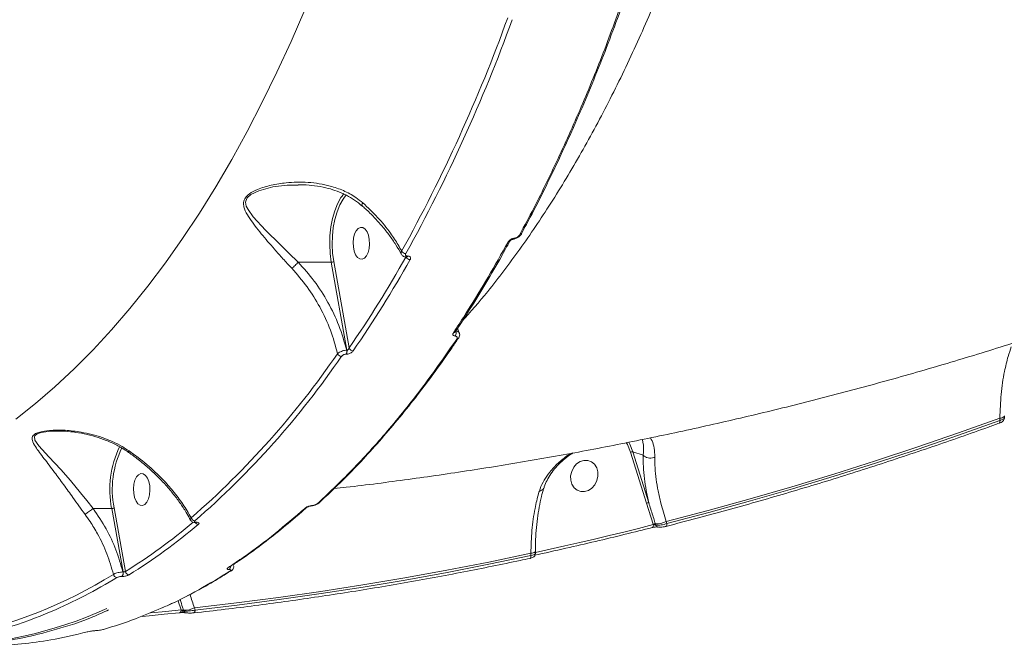
# Model space of a CAD drawing. Units: millimetres. Extents: x -3125 to 6329, y -791 to 10101.
# Drawn here: x 2917 to 3195, y 5466 to 5643 of the extents above; entities that cross this region are included whole.
import ezdxf

# ---------------------------------------------------------------- set-up
doc = ezdxf.new("R2010")
doc.units = ezdxf.units.MM
doc.layers.add('DiKom', color=7, linetype='Continuous')

msp = doc.modelspace()

# ---------------------------------------------------------------- linework, layer by layer
at = {"layer": 'DiKom', "color": 7, "linetype": 'Continuous', "lineweight": 15}
for p, q in [((3007.89, 5592.97), (3008.41, 5593.66)), ((3058.59, 5582.42), (3058.56, 5582.37)), ((3026.02, 5575.79), (3026.07, 5575.79)), ((3026.37, 5576.06), (3026.42, 5576.06)), ((2995.54, 5574.31), (3004.87, 5574.31)), ((3009.28, 5549.51), (3004.87, 5574.31)), ((3005.55, 5574.48), (3009.87, 5550.13)), ((3040.79, 5552.9), (3040.77, 5552.85)), ((3009.1, 5548.38), (3009.03, 5548.38)), ((3009.21, 5549.51), (3009.28, 5549.51)), ((3193.47, 5529.7), (3193.47, 5530.36)), ((3194.7, 5530.38), (3194.7, 5530.8)), ((3194.7, 5530.8), (3194.7, 5530.78)), ((3193.31, 5528.93), (3193.3, 5528.93)), ((2927.69, 5526.64), (2926.73, 5526.64)), ((3093.77, 5506.34), (3089.25, 5520.75)), ((3092.86, 5519.87), (3089.91, 5520.88)), ((3089.91, 5520.88), (3094.44, 5506.46)), ((3095.67, 5500.42), (3093.77, 5506.34)), ((2937.67, 5504.86), (2942.91, 5504.86)), ((2946.14, 5486.97), (2942.91, 5504.86)), ((2943.58, 5505.02), (2946.82, 5487.1)), ((2966.54, 5500.89), (2966.6, 5500.89)), ((2966.74, 5500.97), (2966.81, 5500.97)), ((3095.71, 5500.3), (3095.67, 5500.42)), ((3096.28, 5500.55), (3096.4, 5500.19)), ((3099.28, 5499.82), (3099.27, 5499.81)), ((3099.35, 5501.21), (3099.54, 5500.61)), ((3061.17, 5491.58), (3061.17, 5492.23)), ((3062.4, 5492.1), (3062.4, 5492.67)), ((3062.4, 5492.67), (3062.4, 5492.66)), ((3062.46, 5493.89), (3062.45, 5492.98)), ((3062.45, 5492.98), (3062.45, 5492.48)), ((2946.09, 5486.97), (2946.14, 5486.97)), ((2945.81, 5485.69), (2945.76, 5485.69)), ((2957.2, 5476.88), (2957.58, 5477.05)), ((2963.17, 5476.19), (2963.23, 5475.98)), ((2966.23, 5476.85), (2966.43, 5476.23))]:
    msp.add_line(p, q, dxfattribs=at)
at = {"layer": 'DiKom', "color": 7, "linetype": 'Continuous', "lineweight": 15, "flags": 128}
for points in [[(2915.87, 5530.09), (2921.43, 5534.48), (2926.92, 5539.19), (2932.33, 5544.23), (2937.66, 5549.59), (2942.9, 5555.26), (2948.05, 5561.24), (2953.11, 5567.52), (2958.06, 5574.1), (2962.91, 5580.97), (2967.65, 5588.12), (2972.27, 5595.55), (2976.77, 5603.25), (2981.15, 5611.21), (2985.41, 5619.43), (2989.53, 5627.9), (2993.52, 5636.6), (2997.37, 5645.54)], [(2995.55, 5596.05), (2992.42, 5596.05), (2988.33, 5595.54), (2984.4, 5594.49), (2982.15, 5593.41), (2981.11, 5592.43), (2980.73, 5591.5), (2980.7, 5591.24), (2980.89, 5590.17), (2981.38, 5589.15), (2982.82, 5587.16), (2986.34, 5583.32), (2990.41, 5579.28), (2992.92, 5576.83), (2995.54, 5574.31), (2995.54, 5574.31), (2995.54, 5574.31)], [(3004.87, 5574.31), (3004.55, 5576.76), (3004.42, 5579.27), (3004.48, 5581.79), (3004.75, 5584.26), (3005.21, 5586.62), (3005.84, 5588.82), (3006.64, 5590.81), (3007.59, 5592.53), (3007.89, 5592.97)], [(3009.04, 5593.31), (3008.18, 5592.14), (3007.26, 5590.47), (3006.48, 5588.54), (3005.87, 5586.41), (3005.43, 5584.12), (3005.17, 5581.72), (3005.1, 5579.28), (3005.23, 5576.85), (3005.55, 5574.48)], [(3011.33, 5577.42), (3011.09, 5578.61), (3011.03, 5579.88), (3011.15, 5581.14), (3011.45, 5582.28), (3011.91, 5583.2), (3012.48, 5583.84), (3013.12, 5584.15), (3013.78, 5584.09), (3014.4, 5583.67), (3014.94, 5582.92), (3015.35, 5581.92), (3015.59, 5580.73), (3015.66, 5579.45), (3015.53, 5578.2), (3015.23, 5577.06), (3014.77, 5576.13), (3014.2, 5575.49), (3013.56, 5575.19), (3012.9, 5575.25), (3012.28, 5575.67), (3011.74, 5576.41), (3011.33, 5577.42)], [(3193.47, 5530.36), (3181.79, 5526.19), (3170.08, 5522.17), (3158.35, 5518.3), (3146.59, 5514.58), (3134.81, 5511.01), (3123.01, 5507.59), (3111.19, 5504.33), (3099.35, 5501.21)], [(3194.75, 5530.97), (3194.78, 5530.79), (3194.78, 5530.63), (3194.77, 5530.49), (3194.74, 5530.37), (3194.69, 5530.28), (3194.62, 5530.22), (3194.59, 5530.2)], [(3099.54, 5500.61), (3111.35, 5503.72), (3123.15, 5506.98), (3134.93, 5510.39), (3146.69, 5513.96), (3158.42, 5517.67), (3170.13, 5521.53), (3181.81, 5525.54), (3193.47, 5529.7)], [(3193.47, 5529.7), (3193.5, 5529.52), (3193.5, 5529.36), (3193.49, 5529.22), (3193.46, 5529.1), (3193.4, 5529.01), (3193.34, 5528.95), (3193.31, 5528.93)], [(2926.73, 5526.64), (2925.64, 5526.64), (2923.05, 5526.28), (2921.91, 5525.88), (2921.25, 5525.34), (2921.25, 5525.33), (2921.16, 5525.14), (2921.27, 5524.17), (2922.39, 5522.57), (2925.21, 5519.47), (2928.56, 5515.86), (2931.28, 5512.72), (2934.14, 5509.26), (2935.88, 5507.09), (2937.66, 5504.86), (2937.66, 5504.85), (2937.66, 5504.85)], [(3089.25, 5520.75), (3088.39, 5522.88), (3088.07, 5523.48)], [(3088.76, 5523.58), (3089.08, 5522.96), (3089.91, 5520.88)], [(3072.42, 5512.84), (3072.75, 5511.69), (3073.37, 5510.72), (3074.22, 5510.02), (3075.24, 5509.65), (3076.33, 5509.63), (3077.42, 5509.97), (3078.41, 5510.63), (3079.23, 5511.58), (3079.81, 5512.71), (3080.09, 5513.96), (3080.07, 5515.21), (3079.73, 5516.37), (3079.11, 5517.33), (3078.26, 5518.03), (3077.24, 5518.4), (3076.15, 5518.42), (3075.06, 5518.09), (3074.07, 5517.42), (3073.25, 5516.48), (3072.68, 5515.34), (3072.39, 5514.09), (3072.42, 5512.84)], [(2949.37, 5507.96), (2949.13, 5509.15), (2949.06, 5510.42), (2949.19, 5511.68), (2949.49, 5512.82), (2949.95, 5513.75), (2950.52, 5514.39), (2951.16, 5514.69), (2951.82, 5514.63), (2952.44, 5514.21), (2952.98, 5513.46), (2953.39, 5512.46), (2953.63, 5511.27), (2953.69, 5509.99), (2953.57, 5508.74), (2953.27, 5507.6), (2952.81, 5506.67), (2952.24, 5506.03), (2951.6, 5505.73), (2950.94, 5505.79), (2950.32, 5506.21), (2949.78, 5506.95), (2949.37, 5507.96)], [(3062.45, 5492.48), (3066.62, 5493.39), (3070.78, 5494.32), (3074.94, 5495.27), (3079.09, 5496.24), (3083.25, 5497.22), (3087.41, 5498.23), (3091.56, 5499.26), (3095.71, 5500.3)], [(3095.71, 5500.3), (3095.72, 5500.12), (3095.71, 5499.95), (3095.68, 5499.8), (3095.64, 5499.68), (3095.58, 5499.59), (3095.5, 5499.52), (3095.45, 5499.5)], [(3099.54, 5500.61), (3099.55, 5500.43), (3099.54, 5500.27), (3099.51, 5500.12), (3099.47, 5499.99), (3099.41, 5499.9), (3099.33, 5499.84), (3099.28, 5499.82)], [(3061.17, 5492.23), (3049.33, 5489.77), (3037.47, 5487.47), (3025.61, 5485.32), (3013.74, 5483.32), (3001.87, 5481.47), (2989.99, 5479.78), (2978.11, 5478.24), (2966.23, 5476.85)], [(2966.43, 5476.23), (2978.29, 5477.61), (2990.14, 5479.15), (3001.99, 5480.84), (3013.84, 5482.68), (3025.69, 5484.68), (3037.52, 5486.83), (3049.35, 5489.13), (3061.17, 5491.58)], [(3061.17, 5491.58), (3061.18, 5491.4), (3061.16, 5491.24), (3061.13, 5491.09), (3061.08, 5490.96), (3061.02, 5490.87), (3060.94, 5490.8), (3060.87, 5490.78)], [(2961.99, 5475.46), (2957.72, 5475.02), (2953.45, 5474.59), (2951.53, 5474.4)], [(2953.88, 5475.39), (2953.96, 5475.4), (2958.22, 5475.83), (2962.49, 5476.28)], [(2962.49, 5476.28), (2962.47, 5476.09), (2962.45, 5475.92), (2962.4, 5475.77), (2962.34, 5475.64), (2962.26, 5475.55), (2962.18, 5475.48), (2962.08, 5475.46), (2961.99, 5475.46)], [(2962.74, 5475.5), (2962.74, 5475.5), (2962.73, 5475.51)], [(2963.77, 5475.44), (2963.85, 5475.43), (2963.96, 5475.44)], [(2966.43, 5476.23), (2966.42, 5476.04), (2966.39, 5475.87), (2966.34, 5475.72), (2966.28, 5475.6), (2966.21, 5475.5), (2966.12, 5475.43), (2966.03, 5475.41), (2965.94, 5475.41)]]:
    msp.add_lwpolyline(points, dxfattribs=at)
at = {"layer": 'DiKom', "color": 7, "linetype": 'Continuous', "lineweight": 15}
for centre, radius, start, end in [((2627.96, 5797.45), 453.68, 330.9886, 340.1305), ((2628.25, 5797.25), 454.7, 330.9887, 340.1304), ((3054.77, 5580.55), 0.557, 264.7869, 328.0767), ((3056.05, 5581.14), 0.351, 286.8475, 348.5439), ((3058.1, 5582.69), 0.564, 265.1172, 325.7638), ((3025.94, 5578.17), 1.44, 211.6253, 268.181), ((2727.69, 5744.55), 342.68, 325.4334, 330.496), ((2728.22, 5744.19), 343.45, 325.4331, 330.4963), ((3027.17, 5576.46), 1.41, 208.3922, 268.3856), ((3025.98, 5576.22), 0.43, 277.4697, 337.4797), ((3026.03, 5576.22), 0.425, 275.6281, 337.688), ((3004.89, 5575.72), 1.4, 269.3735, 297.9109), ((3039.33, 5555), 0.586, 266.3266, 324.3532), ((3038.64, 5554.4), 1.44, 322.0981, 22.2722), ((3040.29, 5553.21), 0.592, 266.7222, 322.9772), ((3011.09, 5550.65), 1.33, 203.2366, 267.6847), ((2804.83, 5686.98), 244.73, 310.9844, 325.545), ((2805.52, 5686.54), 245.27, 310.9845, 325.545), ((3007.82, 5549.1), 1.33, 205.9616, 267.4928), ((3007.63, 5549.19), 1.61, 330.1345, 11.7085), ((3007.7, 5549.19), 1.61, 330.1345, 11.7085), ((3193.6, 5531.98), 1.63, 265.4726, 312.6072), ((2970.11, 5510.21), 27.73, 154.2703, 191.1355), ((2969.92, 5510.21), 26.84, 154.0875, 191.1506), ((3089.76, 5519.86), 1.03, 81.3116, 119.3758), ((2999.15, 5505.79), 0.204, 277.787, 326.7751), ((3001.21, 5507.08), 0.652, 269.2256, 315.3715), ((3094.28, 5505.44), 1.03, 81.3022, 119.3852), ((2997.38, 5505.56), 0.656, 269.1985, 312.8846), ((2855.32, 5633.3), 172.47, 302.0376, 309.8871), ((2856, 5632.88), 173.1, 302.0401, 310.0362), ((2966.46, 5502.55), 1.17, 195.6674, 266.2284), ((2967.41, 5501.47), 1.12, 210.4647, 266.9986), ((2966.53, 5501.21), 0.317, 273.2799, 312.5423), ((2966.6, 5501.21), 0.314, 270.2579, 312.6656), ((3096.21, 5499.41), 1.14, 86.2456, 118.0945), ((3096.66, 5506.25), 5.71, 266.2384, 298.1006), ((3097.12, 5500.36), 0.743, 193.7627, 258.3068), ((3061.3, 5493.86), 1.64, 265.5529, 312.4163), ((3061.32, 5492.32), 1.15, 335.6816, 7.6473), ((2975.42, 5488.54), 1.06, 303.126, 1.1584), ((2874.35, 5597.08), 130.56, 280.9185, 301.9303), ((2944.48, 5486.48), 1.1, 191.1329, 265.7791), ((2944.8, 5486.62), 1.34, 315.9083, 15.2152), ((2944.84, 5486.62), 1.34, 315.9083, 15.2152), ((2947.91, 5487.25), 1.11, 187.9821, 265.639), ((2975.7, 5488.84), 0.688, 270.0782, 304.4495), ((2976.29, 5487.84), 0.689, 270.2483, 304.4988), ((2869.78, 5607.14), 142.8, 293.1077, 301.5057), ((2892.69, 5584.37), 118.28, 270.3176, 294.3898), ((2877.43, 5588.85), 122.98, 280.569, 293.1742), ((2960.61, 5475.95), 2.18, 347.9472, 5.1148), ((2963.08, 5475.24), 0.955, 84.6291, 108.3083), ((2963.54, 5481.89), 5.71, 266.2373, 298.1012), ((2963.93, 5476.13), 0.714, 192.1349, 256.7508)]:
    msp.add_arc(centre, radius, start, end, dxfattribs=at)
for points, knots in [([(3138.5, 5960.61), (3139, 5954.42), (3140, 5942.04), (3140.91, 5923.3), (3141.4, 5904.49), (3141.41, 5885.39), (3140.93, 5866.03), (3139.93, 5846.47), (3138.43, 5827.02), (3136.38, 5807.17), (3133.71, 5787.01), (3130.39, 5766.59), (3126.47, 5746.36), (3121.92, 5726.39), (3116.75, 5706.76), (3111.08, 5687.92), (3104.94, 5669.92), (3098.38, 5652.78), (3091.27, 5636.2), (3083.63, 5620.28), (3075.45, 5605.07), (3066.94, 5590.92), (3058.12, 5577.9), (3049.73, 5566.71), (3044.11, 5560.3), (3041.64, 5557.48)], [0, 0, 0, 0, 0.039897, 0.079841, 0.119786, 0.159682, 0.201215, 0.242802, 0.284389, 0.325921, 0.371079, 0.416272, 0.46143, 0.507907, 0.554422, 0.600899, 0.645908, 0.690952, 0.73596, 0.782282, 0.828642, 0.874964, 0.919866, 0.964802, 1, 1, 1, 1]), ([(3058.05, 5582.13), (3059.37, 5584.6), (3063.23, 5591.85), (3069.35, 5604.41), (3076.29, 5620.07), (3082.87, 5636.39), (3086.91, 5647.82), (3088.93, 5653.53)], [0, 0, 0, 0, 0.114455, 0.334765, 0.555076, 0.777538, 1, 1, 1, 1]), ([(3058.53, 5582.45), (3058.99, 5583.29), (3060.9, 5586.77), (3064.14, 5593.13), (3068.24, 5601.51), (3072.23, 5610.13), (3076.09, 5618.95), (3079.83, 5627.98), (3083.44, 5637.21), (3086.64, 5645.81), (3088.57, 5651.42), (3089.4, 5653.81)], [0, 0, 0, 0, 0.039458, 0.163219, 0.287102, 0.411078, 0.535117, 0.659187, 0.783249, 0.90727, 1, 1, 1, 1]), ([(3005.65, 5510.48), (3006.79, 5510.6), (3013.78, 5511.35), (3026.59, 5513.04), (3044.07, 5515.55), (3061.54, 5518.4), (3078.98, 5521.56), (3096.39, 5525.03), (3113.78, 5528.81), (3131.12, 5532.9), (3148.43, 5537.3), (3165.69, 5542.01), (3182.89, 5547.03), (3200.04, 5552.35), (3217.14, 5557.98), (3234.16, 5563.92), (3251.12, 5570.16), (3268, 5576.7), (3284.8, 5583.54), (3301.52, 5590.67), (3318.15, 5598.11), (3334.68, 5605.84), (3351.12, 5613.86), (3367.46, 5622.17), (3383.68, 5630.78), (3399.41, 5639.44), (3409.67, 5645.36), (3414.61, 5648.21)], [0, 0, 0, 0, 0.008036, 0.049017, 0.090037, 0.131096, 0.172195, 0.213335, 0.254516, 0.29574, 0.337005, 0.378314, 0.419665, 0.46106, 0.502498, 0.543979, 0.585503, 0.627071, 0.668681, 0.710334, 0.752028, 0.793765, 0.835542, 0.87736, 0.919217, 0.961114, 1, 1, 1, 1]), ([(2993.72, 5572.6), (2992.88, 5573.5), (2991.19, 5575.32), (2988.26, 5578.62), (2984.99, 5582.45), (2982.22, 5585.97), (2980.72, 5588.45), (2980.17, 5589.97), (2980.04, 5591.21), (2980.5, 5592.51), (2981.89, 5593.83), (2984.4, 5595.1), (2987.96, 5596.13), (2992.76, 5596.88), (2997.32, 5596.97), (3001.48, 5596.51), (3004.84, 5595.8), (3008.33, 5594.58), (3011.41, 5592.95), (3013.1, 5591.58), (3013.75, 5591.05)], [0, 0, 0, 0, 0.056355, 0.113614, 0.210372, 0.309985, 0.361981, 0.388303, 0.41534, 0.44574, 0.4741, 0.516799, 0.580234, 0.645297, 0.740562, 0.789713, 0.838847, 0.899362, 0.961364, 1, 1, 1, 1]), ([(2995.55, 5596.13), (2996.05, 5596.14), (2997.58, 5596.16), (3000.19, 5595.92), (3003.15, 5595.39), (3005.97, 5594.6), (3008.5, 5593.57), (3010.88, 5592.23), (3012.53, 5591.12), (3013.31, 5590.37), (3013.45, 5590.24)], [0, 0, 0, 0, 0.076867, 0.236365, 0.404889, 0.543547, 0.690643, 0.832307, 0.969929, 1, 1, 1, 1]), ([(3013.48, 5590.28), (3013.83, 5589.98), (3015.06, 5588.91), (3017, 5586.96), (3019.26, 5584.46), (3021.31, 5581.87), (3023.08, 5579.23), (3024.18, 5577.46), (3024.6, 5576.57), (3024.6, 5576.56)], [0, 0, 0, 0, 0.072956, 0.258132, 0.443931, 0.629695, 0.814836, 0.998944, 1, 1, 1, 1]), ([(3013.75, 5591.05), (3013.74, 5591.02), (3013.68, 5590.92), (3013.56, 5590.69), (3013.47, 5590.44), (3013.52, 5590.36), (3013.54, 5590.33)], [0, 0, 0, 0, 0.0710751, 0.2783236, 0.6751394, 1, 1, 1, 1]), ([(3013.75, 5591.05), (3015.19, 5589.71), (3018.08, 5586.99), (3021.32, 5582.95), (3023.46, 5579.72), (3024.39, 5578.02), (3024.72, 5577.42)], [0, 0, 0, 0, 0.318198, 0.643967, 0.875253, 1, 1, 1, 1]), ([(3039.8, 5554.66), (3040, 5554.96), (3041.79, 5557.59), (3045.06, 5562.79), (3049.61, 5570.29), (3052.99, 5576.13), (3054.83, 5579.53), (3055.22, 5580.27)], [0, 0, 0, 0, 0.037448, 0.330926, 0.625038, 0.918886, 1, 1, 1, 1]), ([(3054.72, 5580), (3054.74, 5580.04), (3054.83, 5580.2), (3055.08, 5580.47), (3055.48, 5580.76), (3055.94, 5580.98), (3056.24, 5581.04), (3056.4, 5581.07)], [0, 0, 0, 0, 0.079577, 0.319482, 0.549796, 0.774852, 1, 1, 1, 1]), ([(3055.24, 5580.25), (3055.24, 5580.26), (3055.25, 5580.27), (3055.32, 5580.37), (3055.45, 5580.5), (3055.64, 5580.63), (3055.85, 5580.73), (3056.03, 5580.78), (3056.12, 5580.8), (3056.15, 5580.8)], [0, 0, 0, 0, 0.054174, 0.221976, 0.390854, 0.574501, 0.740842, 0.891589, 1, 1, 1, 1]), ([(3056.15, 5580.81), (3056.19, 5580.81), (3056.5, 5580.83), (3057.09, 5581.04), (3057.85, 5581.49), (3058.35, 5581.97), (3058.5, 5582.3), (3058.54, 5582.38)], [0, 0, 0, 0, 0.03696, 0.318767, 0.604937, 0.903462, 1, 1, 1, 1]), ([(3056.4, 5581.07), (3056.55, 5581.1), (3056.85, 5581.15), (3057.3, 5581.37), (3057.7, 5581.66), (3057.93, 5581.93), (3058.03, 5582.09), (3058.05, 5582.13)], [0, 0, 0, 0, 0.2263536, 0.4527224, 0.6823781, 0.9207757, 1, 1, 1, 1]), ([(3024.62, 5576.58), (3024.62, 5576.58), (3024.52, 5576.69), (3024.52, 5576.98), (3024.65, 5577.27), (3024.72, 5577.42)], [0, 0, 0, 0, 0.041002, 0.520318, 1, 1, 1, 1]), ([(3039.3, 5554.42), (3039.57, 5554.83), (3040.92, 5556.87), (3044.23, 5562.02), (3049.14, 5570.04), (3052.86, 5576.68), (3054.72, 5580)], [0, 0, 0, 0, 0.050769, 0.2538551, 0.6266987, 1, 1, 1, 1]), ([(3024.64, 5576.58), (3024.7, 5576.46), (3024.84, 5576.2), (3025.25, 5575.94), (3025.66, 5575.8), (3025.93, 5575.81), (3026.03, 5575.82)], [0, 0, 0, 0, 0.2287675, 0.5239902, 0.8249927, 1, 1, 1, 1]), ([(3025.89, 5576.74), (3025.86, 5576.66), (3025.79, 5576.51), (3025.83, 5576.3), (3025.96, 5576.15), (3026.15, 5576.07), (3026.31, 5576.06), (3026.37, 5576.06)], [0, 0, 0, 0, 0.214297, 0.428433, 0.642888, 0.857719, 1, 1, 1, 1]), ([(3026.07, 5575.79), (3026.09, 5575.79), (3026.15, 5575.79), (3026.15, 5575.79), (3026.15, 5575.79)], [0, 0, 0, 0, 0.440694, 1, 1, 1, 1]), ([(3026.42, 5576.06), (3026.51, 5576.05), (3026.74, 5576.04), (3027.04, 5575.92), (3027.23, 5575.69), (3027.28, 5575.38), (3027.18, 5575.16), (3027.13, 5575.04)], [0, 0, 0, 0, 0.140777, 0.355277, 0.570025, 0.784962, 1, 1, 1, 1]), ([(2993.72, 5572.6), (2993.77, 5572.63), (2993.91, 5572.74), (2994.21, 5573), (2994.65, 5573.39), (2995.14, 5573.88), (2995.41, 5574.17), (2995.54, 5574.31)], [0, 0, 0, 0, 0.0873, 0.253601, 0.502405, 0.7512, 1, 1, 1, 1]), ([(3006.63, 5548.52), (3006.02, 5550.74), (3004.79, 5555.25), (3001.81, 5561.58), (2998.16, 5567.5), (2995.21, 5570.88), (2993.72, 5572.6)], [0, 0, 0, 0, 0.253608, 0.513976, 0.753973, 1, 1, 1, 1]), ([(2995.54, 5574.31), (2995.54, 5574.31), (2995.54, 5574.31), (2995.54, 5574.31), (2995.54, 5574.31), (2995.54, 5574.31)], [0, 0, 0, 0, 0.376437, 0.890089, 1, 1, 1, 1]), ([(2995.54, 5574.31), (2997.08, 5572.58), (3000.21, 5569.07), (3004.03, 5563.01), (3007.21, 5556.46), (3008.54, 5551.85), (3009.21, 5549.51)], [0, 0, 0, 0, 0.241969, 0.490139, 0.741777, 1, 1, 1, 1]), ([(3041, 5554.32), (3040.96, 5554.41), (3040.75, 5554.89), (3040.62, 5555.35), (3040.52, 5555.73)], [0, 0, 0, 0, 0.197212, 1, 1, 1, 1]), ([(3001.21, 5506.43), (3004.61, 5509.68), (3011.43, 5516.17), (3021.33, 5527.28), (3031, 5539.3), (3037.17, 5548.18), (3040.26, 5552.62)], [0, 0, 0, 0, 0.248595, 0.49719, 0.748594, 1, 1, 1, 1]), ([(3001.63, 5506.68), (3002.19, 5507.19), (3004.56, 5509.32), (3008.66, 5513.36), (3013.92, 5518.81), (3019.1, 5524.56), (3024.2, 5530.58), (3029.22, 5536.87), (3034.14, 5543.44), (3037.98, 5548.79), (3040.14, 5552.04), (3040.73, 5552.93)], [0, 0, 0, 0, 0.040485, 0.170352, 0.300349, 0.430445, 0.560609, 0.690809, 0.821004, 0.951162, 1, 1, 1, 1]), ([(3039.78, 5553.52), (3039.75, 5553.52), (3039.6, 5553.54), (3039.36, 5553.62), (3039.17, 5553.83), (3039.13, 5554.1), (3039.24, 5554.31), (3039.3, 5554.42)], [0, 0, 0, 0, 0.047909, 0.28564, 0.523613, 0.761781, 1, 1, 1, 1]), ([(3040.26, 5552.62), (3040.31, 5552.72), (3040.42, 5552.93), (3040.39, 5553.2), (3040.2, 5553.4), (3039.96, 5553.49), (3039.8, 5553.51), (3039.78, 5553.52)], [0, 0, 0, 0, 0.237803, 0.4755, 0.713502, 0.951512, 1, 1, 1, 1]), ([(3039.8, 5554.65), (3039.8, 5554.65), (3039.8, 5554.65), (3039.81, 5554.65), (3039.81, 5554.66)], [0, 0, 0, 0, 0.459227, 1, 1, 1, 1]), ([(3039.97, 5554.94), (3040.02, 5554.94), (3040.28, 5554.9), (3040.67, 5554.73), (3040.95, 5554.5), (3040.97, 5554.32), (3040.97, 5554.31)], [0, 0, 0, 0, 0.0882578, 0.5215608, 0.9544298, 1, 1, 1, 1]), ([(3040.76, 5552.86), (3040.78, 5552.89), (3040.95, 5553.1), (3041.08, 5553.53), (3041.11, 5554.03), (3040.99, 5554.25), (3040.96, 5554.3)], [0, 0, 0, 0, 0.0813876, 0.5098452, 0.8856021, 1, 1, 1, 1]), ([(3009.28, 5549.51), (3009.32, 5549.52), (3009.37, 5549.52), (3009.47, 5549.56), (3009.58, 5549.63), (3009.72, 5549.78), (3009.82, 5549.95), (3009.86, 5550.07), (3009.87, 5550.13)], [0, 0, 0, 0, 0.144548, 0.175489, 0.36257, 0.571022, 0.804692, 1, 1, 1, 1]), ([(3193.47, 5530.36), (3193.55, 5532.61), (3193.7, 5537.18), (3194.6, 5542.96), (3195.65, 5547.36), (3196.38, 5549.54), (3196.68, 5550.42)], [0, 0, 0, 0, 0.307259, 0.623318, 0.846353, 1, 1, 1, 1]), ([(3006.63, 5548.52), (3006.72, 5548.6), (3006.93, 5548.79), (3007.41, 5549.06), (3008.01, 5549.29), (3008.64, 5549.46), (3009.02, 5549.5), (3009.21, 5549.51)], [0, 0, 0, 0, 0.17003, 0.380797, 0.586698, 0.793108, 1, 1, 1, 1]), ([(3009.03, 5548.38), (3008.94, 5548.38), (3008.74, 5548.36), (3008.43, 5548.27), (3008.14, 5548.12), (3007.91, 5547.95), (3007.81, 5547.83), (3007.77, 5547.77)], [0, 0, 0, 0, 0.20399, 0.408027, 0.613507, 0.826514, 1, 1, 1, 1]), ([(3011.04, 5549.32), (3010.97, 5549.24), (3010.82, 5549.05), (3010.46, 5548.79), (3010.02, 5548.56), (3009.54, 5548.41), (3009.25, 5548.39), (3009.1, 5548.38)], [0, 0, 0, 0, 0.1741833, 0.3895855, 0.5958059, 0.7978753, 1, 1, 1, 1]), ([(3193.29, 5528.94), (3193.47, 5529.01), (3193.87, 5529.16), (3194.29, 5529.44), (3194.59, 5529.84), (3194.72, 5530.17), (3194.69, 5530.34), (3194.69, 5530.38)], [0, 0, 0, 0, 0.255487, 0.555832, 0.777372, 0.958967, 1, 1, 1, 1]), ([(3193.47, 5529.7), (3193.53, 5529.71), (3193.82, 5529.79), (3194.26, 5529.96), (3194.64, 5530.18), (3194.67, 5530.31), (3194.69, 5530.38)], [0, 0, 0, 0, 0.073842, 0.396988, 0.714842, 1, 1, 1, 1]), ([(3099.28, 5499.82), (3102.21, 5500.58), (3110.72, 5502.79), (3124.78, 5506.67), (3141.43, 5511.57), (3158.04, 5516.78), (3174.31, 5522.19), (3186.05, 5526.3), (3192.28, 5528.56), (3193.31, 5528.93)], [0, 0, 0, 0, 0.0930124, 0.2696618, 0.4463136, 0.6229664, 0.7996196, 0.9669773, 1, 1, 1, 1]), ([(2935.39, 5503.2), (2934.82, 5503.99), (2933.66, 5505.59), (2931.63, 5508.44), (2929.3, 5511.68), (2926.55, 5515.41), (2924.28, 5518.37), (2922.5, 5520.69), (2921.29, 5522.41), (2920.46, 5523.88), (2920.43, 5524.87), (2920.79, 5525.51), (2921.38, 5526), (2922.96, 5526.57), (2925.81, 5526.98), (2929.8, 5526.99), (2934.82, 5526.42), (2940.3, 5525.03), (2944.79, 5523.08), (2947.17, 5521.53), (2947.8, 5521.12)], [0, 0, 0, 0, 0.044062, 0.088957, 0.162486, 0.238205, 0.335245, 0.385264, 0.43526, 0.493552, 0.532135, 0.540209, 0.56656, 0.59274, 0.638272, 0.707601, 0.778723, 0.871004, 0.966035, 1, 1, 1, 1]), ([(2926.74, 5526.69), (2926.86, 5526.7), (2927.64, 5526.73), (2929.42, 5526.68), (2932.1, 5526.47), (2935.21, 5525.95), (2938.33, 5525.16), (2941.41, 5524.11), (2944.3, 5522.76), (2946.4, 5521.6), (2947.43, 5520.82), (2947.62, 5520.68)], [0, 0, 0, 0, 0.017387, 0.111075, 0.243486, 0.38728, 0.538275, 0.678092, 0.826735, 0.968681, 1, 1, 1, 1]), ([(3094.93, 5524.79), (3095.21, 5524.22), (3095.78, 5523.08), (3096.09, 5521.1), (3096.1, 5519.7), (3096.11, 5519.28)], [0, 0, 0, 0, 0.410669, 0.82252, 1, 1, 1, 1]), ([(3092.86, 5519.86), (3092.86, 5519.86), (3092.9, 5520.26), (3092.97, 5521.48), (3092.92, 5523.08), (3092.66, 5523.95), (3092.55, 5524.31)], [0, 0, 0, 0, 0.000255, 0.203256, 0.671525, 1, 1, 1, 1]), ([(2947.8, 5521.12), (2947.78, 5521.08), (2947.71, 5520.96), (2947.64, 5520.79), (2947.65, 5520.75), (2947.66, 5520.73)], [0, 0, 0, 0, 0.182956, 0.531422, 1, 1, 1, 1]), ([(2947.65, 5520.72), (2948.57, 5520.05), (2950.47, 5518.68), (2953.18, 5516.42), (2955.78, 5514), (2958.2, 5511.47), (2960.42, 5508.85), (2962.41, 5506.17), (2964.01, 5503.73), (2964.83, 5502.19), (2965.16, 5501.57)], [0, 0, 0, 0, 0.1223135, 0.2523751, 0.3833724, 0.5150838, 0.6464589, 0.7783276, 0.9103512, 1, 1, 1, 1]), ([(2947.8, 5521.12), (2949.51, 5519.86), (2952.98, 5517.32), (2957.05, 5513.44), (2960.39, 5509.68), (2963.1, 5506.1), (2964.59, 5503.53), (2965.34, 5502.23)], [0, 0, 0, 0, 0.230864, 0.467175, 0.626568, 0.811992, 1, 1, 1, 1]), ([(3063.56, 5509.78), (3063.63, 5510), (3063.98, 5511.05), (3064.86, 5512.88), (3066.54, 5515.33), (3068.8, 5517.67), (3070.88, 5519.44), (3072.26, 5520.26), (3072.59, 5520.45)], [0, 0, 0, 0, 0.05038, 0.248335, 0.446446, 0.686239, 0.926166, 1, 1, 1, 1]), ([(3064.85, 5510.53), (3064.88, 5510.66), (3065.07, 5511.43), (3065.71, 5512.83), (3066.78, 5514.68), (3068.16, 5516.47), (3069.84, 5518.13), (3071.46, 5519.5), (3072.6, 5520.25), (3073.02, 5520.53)], [0, 0, 0, 0, 0.034381, 0.198566, 0.367875, 0.54052, 0.716487, 0.893762, 1, 1, 1, 1]), ([(3094.44, 5506.46), (3094.18, 5507.62), (3093.67, 5509.96), (3093.16, 5513.38), (3092.84, 5516.74), (3092.85, 5518.82), (3092.86, 5519.87)], [0, 0, 0, 0, 0.238043, 0.478161, 0.737711, 1, 1, 1, 1]), ([(3092.86, 5519.87), (3092.86, 5519.87), (3092.86, 5519.87), (3092.86, 5519.86), (3092.86, 5519.86)], [0, 0, 0, 0, 0.623388, 1, 1, 1, 1]), ([(3092.86, 5519.86), (3093.05, 5519.7), (3093.42, 5519.39), (3094.21, 5519.11), (3095.05, 5519.03), (3095.65, 5519.13), (3095.99, 5519.24), (3096.07, 5519.27), (3096.11, 5519.28)], [0, 0, 0, 0, 0.2316131, 0.4632376, 0.6948681, 0.9264953, 0.9610281, 1, 1, 1, 1]), ([(3096.11, 5519.28), (3096.12, 5518.31), (3096.13, 5516.35), (3096.47, 5513.16), (3097.04, 5509.82), (3097.92, 5505.88), (3098.82, 5502.94), (3099.35, 5501.21)], [0, 0, 0, 0, 0.187286, 0.37655, 0.557006, 0.739196, 1, 1, 1, 1]), ([(3061.17, 5492.23), (3061.23, 5494.4), (3061.35, 5498.8), (3062.19, 5504.42), (3063.03, 5508), (3063.49, 5509.55), (3063.56, 5509.78)], [0, 0, 0, 0, 0.343499, 0.696939, 0.954531, 1, 1, 1, 1]), ([(3062.44, 5492.66), (3062.44, 5493.53), (3062.45, 5495.57), (3062.64, 5498.71), (3062.98, 5502.04), (3063.48, 5505.23), (3064.07, 5508.1), (3064.55, 5509.79), (3064.77, 5510.55)], [0, 0, 0, 0, 0.1336474, 0.3137876, 0.4943804, 0.6746758, 0.8540916, 1, 1, 1, 1]), ([(3064.74, 5510.55), (3064.74, 5510.55), (3064.73, 5510.38), (3064.47, 5510.12), (3064.06, 5509.9), (3063.73, 5509.81), (3063.6, 5509.79), (3063.56, 5509.78)], [0, 0, 0, 0, 0.00557, 0.397778, 0.789996, 0.935169, 1, 1, 1, 1]), ([(2997.37, 5504.9), (2997.44, 5504.96), (2997.61, 5505.09), (2997.97, 5505.3), (2998.42, 5505.48), (2998.89, 5505.62), (2999.18, 5505.66), (2999.32, 5505.67)], [0, 0, 0, 0, 0.16554, 0.412048, 0.620061, 0.8097, 1, 1, 1, 1]), ([(2997.82, 5505.07), (2997.83, 5505.08), (2997.86, 5505.1), (2998.01, 5505.21), (2998.28, 5505.35), (2998.61, 5505.47), (2998.9, 5505.54), (2999.09, 5505.58), (2999.16, 5505.58), (2999.18, 5505.58)], [0, 0, 0, 0, 0.0747528, 0.2619744, 0.4908732, 0.6929114, 0.850156, 0.9718874, 1, 1, 1, 1]), ([(2999.18, 5505.58), (2999.18, 5505.59), (2999.43, 5505.59), (2999.97, 5505.71), (3000.71, 5505.98), (3001.28, 5506.27), (3001.53, 5506.52), (3001.62, 5506.61)], [0, 0, 0, 0, 0.00579, 0.278233, 0.543137, 0.83288, 1, 1, 1, 1]), ([(2999.32, 5505.67), (2999.47, 5505.69), (2999.75, 5505.73), (3000.2, 5505.86), (3000.63, 5506.04), (3000.98, 5506.24), (3001.14, 5506.37), (3001.21, 5506.43)], [0, 0, 0, 0, 0.192051, 0.383584, 0.590197, 0.834057, 1, 1, 1, 1]), ([(3094.44, 5506.46), (3094.53, 5506.16), (3094.97, 5504.68), (3095.6, 5502.72), (3096.13, 5501.04), (3096.28, 5500.55)], [0, 0, 0, 0, 0.150423, 0.752124, 1, 1, 1, 1]), ([(2935.39, 5503.2), (2935.41, 5503.22), (2935.49, 5503.27), (2935.7, 5503.42), (2936.1, 5503.7), (2936.64, 5504.09), (2937.2, 5504.5), (2937.51, 5504.74), (2937.66, 5504.85)], [0, 0, 0, 0, 0.0380851, 0.1491896, 0.3618988, 0.5746032, 0.7873051, 1, 1, 1, 1]), ([(2943.41, 5486.27), (2942.85, 5488.2), (2941.72, 5492.12), (2939.34, 5497.09), (2937.14, 5500.76), (2935.87, 5502.53), (2935.39, 5503.2)], [0, 0, 0, 0, 0.324708, 0.657478, 0.869004, 1, 1, 1, 1]), ([(2937.66, 5504.85), (2937.67, 5504.85), (2937.67, 5504.86), (2937.67, 5504.86), (2937.67, 5504.86)], [0, 0, 0, 0, 0.616203, 1, 1, 1, 1]), ([(2937.67, 5504.86), (2938.95, 5502.97), (2941.45, 5499.27), (2944.29, 5493.21), (2945.49, 5489.07), (2946.09, 5486.97)], [0, 0, 0, 0, 0.340319, 0.666048, 1, 1, 1, 1]), ([(2943.58, 5505.02), (2943.57, 5505.01), (2943.55, 5505), (2943.5, 5504.97), (2943.39, 5504.93), (2943.23, 5504.89), (2943.06, 5504.86), (2942.96, 5504.86), (2942.91, 5504.86)], [0, 0, 0, 0, 0.070203, 0.141433, 0.356023, 0.570657, 0.785368, 1, 1, 1, 1]), ([(2975.7, 5488.15), (2976.03, 5488.36), (2977.65, 5489.43), (2982.13, 5492.5), (2989.07, 5497.69), (2994.6, 5502.49), (2997.37, 5504.9)], [0, 0, 0, 0, 0.044143, 0.220721, 0.610016, 1, 1, 1, 1]), ([(2976.07, 5488.3), (2976.99, 5488.89), (2979.79, 5490.7), (2984.42, 5494.04), (2989.94, 5498.32), (2994.35, 5501.96), (2996.89, 5504.27), (2997.65, 5504.96)], [0, 0, 0, 0, 0.124825, 0.381267, 0.637124, 0.892292, 1, 1, 1, 1]), ([(2965.18, 5501.58), (2965.15, 5501.67), (2965.09, 5501.87), (2965.26, 5502.11), (2965.34, 5502.23)], [0, 0, 0, 0, 0.489506, 1, 1, 1, 1]), ([(2965.19, 5501.58), (2965.24, 5501.5), (2965.33, 5501.31), (2965.6, 5501.1), (2965.96, 5500.95), (2966.27, 5500.89), (2966.48, 5500.9), (2966.54, 5500.9)], [0, 0, 0, 0, 0.163198, 0.379862, 0.609383, 0.891734, 1, 1, 1, 1]), ([(2966.39, 5501.39), (2966.34, 5501.34), (2966.24, 5501.24), (2966.25, 5501.11), (2966.37, 5501.02), (2966.55, 5500.98), (2966.69, 5500.98), (2966.74, 5500.97)], [0, 0, 0, 0, 0.22884, 0.45785, 0.678538, 0.888373, 1, 1, 1, 1]), ([(2966.6, 5500.89), (2966.63, 5500.89), (2966.71, 5500.89), (2966.77, 5500.88), (2966.78, 5500.88), (2966.78, 5500.88)], [0, 0, 0, 0, 0.266516, 0.708494, 1, 1, 1, 1]), ([(2966.81, 5500.97), (2966.88, 5500.97), (2967.09, 5500.97), (2967.38, 5500.9), (2967.56, 5500.76), (2967.56, 5500.57), (2967.42, 5500.42), (2967.35, 5500.35)], [0, 0, 0, 0, 0.108289, 0.320435, 0.543057, 0.771563, 1, 1, 1, 1]), ([(3095.45, 5499.5), (3095.47, 5499.51), (3095.59, 5499.54), (3095.87, 5499.59), (3096.26, 5499.64), (3096.61, 5499.66), (3096.83, 5499.65), (3096.95, 5499.64), (3096.96, 5499.64), (3096.96, 5499.64)], [0, 0, 0, 0, 0.047675, 0.258689, 0.491649, 0.697465, 0.869945, 0.998195, 1, 1, 1, 1]), ([(3095.71, 5500.3), (3095.77, 5500.29), (3095.88, 5500.27), (3096.07, 5500.24), (3096.24, 5500.21), (3096.34, 5500.2), (3096.38, 5500.19), (3096.39, 5500.19), (3096.4, 5500.19)], [0, 0, 0, 0, 0.263164, 0.515926, 0.752059, 0.941053, 0.974153, 1, 1, 1, 1]), ([(3096.4, 5500.19), (3096.42, 5500.18), (3096.62, 5500.15), (3097.1, 5500.14), (3097.9, 5500.21), (3098.77, 5500.37), (3099.28, 5500.53), (3099.54, 5500.61)], [0, 0, 0, 0, 0.028629, 0.267082, 0.51015, 0.755653, 1, 1, 1, 1]), ([(3096.97, 5499.65), (3097.09, 5499.63), (3097.42, 5499.58), (3098.07, 5499.61), (3098.76, 5499.69), (3099.13, 5499.79), (3099.26, 5499.82)], [0, 0, 0, 0, 0.188102, 0.49668, 0.816003, 1, 1, 1, 1]), ([(3062.16, 5491.67), (3065.1, 5492.32), (3073.64, 5494.2), (3084.74, 5496.82), (3092.88, 5498.86), (3095.45, 5499.5)], [0, 0, 0, 0, 0.265105, 0.768592, 1, 1, 1, 1]), ([(3060.93, 5490.8), (3061.08, 5490.84), (3061.43, 5490.92), (3061.8, 5491.08), (3062.15, 5491.37), (3062.36, 5491.71), (3062.39, 5491.97), (3062.4, 5492.1)], [0, 0, 0, 0, 0.202048, 0.488281, 0.67389, 0.836566, 1, 1, 1, 1]), ([(3061.17, 5491.58), (3061.21, 5491.59), (3061.49, 5491.64), (3061.94, 5491.76), (3062.34, 5491.93), (3062.37, 5492.04), (3062.39, 5492.1)], [0, 0, 0, 0, 0.057041, 0.380636, 0.703641, 1, 1, 1, 1]), ([(3062.4, 5492.45), (3062.41, 5492.46), (3062.43, 5492.46), (3062.44, 5492.47), (3062.45, 5492.48)], [0, 0, 0, 0, 0.532372, 1, 1, 1, 1]), ([(2966.03, 5475.41), (2968.99, 5475.74), (2977.56, 5476.71), (2991.75, 5478.56), (3008.6, 5481.04), (3025.43, 5483.83), (3041.96, 5486.88), (3053.77, 5489.27), (3059.97, 5490.59), (3060.87, 5490.78)], [0, 0, 0, 0, 0.093443, 0.270903, 0.448365, 0.625828, 0.803292, 0.971418, 1, 1, 1, 1]), ([(2976.65, 5487.27), (2976.69, 5487.28), (2976.86, 5487.39), (2977.11, 5487.63), (2977.33, 5488.06), (2977.38, 5488.48), (2977.28, 5488.7), (2977.24, 5488.79)], [0, 0, 0, 0, 0.070295, 0.372276, 0.629104, 0.856229, 1, 1, 1, 1]), ([(2943.41, 5486.27), (2943.53, 5486.34), (2943.79, 5486.49), (2944.38, 5486.69), (2945.03, 5486.85), (2945.63, 5486.95), (2945.96, 5486.97), (2946.09, 5486.97)], [0, 0, 0, 0, 0.214252, 0.428315, 0.642736, 0.85762, 1, 1, 1, 1]), ([(2947.83, 5486.15), (2947.73, 5486.1), (2947.54, 5485.99), (2947.1, 5485.86), (2946.6, 5485.75), (2946.15, 5485.7), (2945.9, 5485.69), (2945.81, 5485.69)], [0, 0, 0, 0, 0.215025, 0.429951, 0.644694, 0.859221, 1, 1, 1, 1]), ([(2946.14, 5486.97), (2946.17, 5486.97), (2946.25, 5486.98), (2946.4, 5486.99), (2946.57, 5487.02), (2946.72, 5487.06), (2946.78, 5487.08), (2946.82, 5487.1)], [0, 0, 0, 0, 0.140715, 0.35516, 0.569918, 0.784922, 1, 1, 1, 1]), ([(2956.92, 5476.78), (2957.47, 5477), (2961.01, 5478.45), (2967.49, 5481.82), (2973.36, 5485.38), (2976.29, 5487.15)], [0, 0, 0, 0, 0.082789, 0.541395, 1, 1, 1, 1]), ([(2958.99, 5477.67), (2959.36, 5477.83), (2961.66, 5478.84), (2965.87, 5481.01), (2971.32, 5483.99), (2974.81, 5486.18), (2976.41, 5487.18)], [0, 0, 0, 0, 0.0614823, 0.391524, 0.7216812, 1, 1, 1, 1]), ([(2976, 5487.65), (2975.88, 5487.67), (2975.64, 5487.69), (2975.47, 5487.81), (2975.47, 5487.96), (2975.62, 5488.09), (2975.7, 5488.15)], [0, 0, 0, 0, 0.221388, 0.474395, 0.737308, 1, 1, 1, 1]), ([(2976.29, 5487.15), (2976.37, 5487.22), (2976.53, 5487.34), (2976.53, 5487.5), (2976.35, 5487.61), (2976.11, 5487.64), (2976, 5487.65)], [0, 0, 0, 0, 0.26326, 0.526653, 0.781324, 1, 1, 1, 1]), ([(2976.07, 5488.26), (2976.07, 5488.26), (2976.07, 5488.25), (2976.08, 5488.26), (2976.08, 5488.26)], [0, 0, 0, 0, 0.83419, 1, 1, 1, 1]), ([(2945.76, 5485.69), (2945.69, 5485.69), (2945.53, 5485.68), (2945.22, 5485.65), (2944.89, 5485.58), (2944.6, 5485.49), (2944.47, 5485.42), (2944.4, 5485.39)], [0, 0, 0, 0, 0.142267, 0.357087, 0.571556, 0.785734, 1, 1, 1, 1]), ([(2965.06, 5480.64), (2965.06, 5480.62), (2965.38, 5479.4), (2965.81, 5478.11), (2966.23, 5476.85)], [0, 0, 0, 0, 0.0128888, 1, 1, 1, 1]), ([(2962.49, 5476.28), (2962.43, 5476.47), (2962.15, 5477.36), (2961.86, 5478.24), (2961.64, 5478.93)], [0, 0, 0, 0, 0.217236, 1, 1, 1, 1]), ([(2962.22, 5479.22), (2962.45, 5478.48), (2962.77, 5477.47), (2963.08, 5476.46), (2963.17, 5476.19)], [0, 0, 0, 0, 0.737569, 1, 1, 1, 1]), ([(2942.06, 5476.28), (2940.58, 5475.6), (2935.71, 5473.35), (2927.33, 5470.67), (2916.97, 5468.05), (2906.52, 5466.57), (2898.96, 5465.95), (2894.89, 5466.13), (2894.32, 5466.16)], [0, 0, 0, 0, 0.09524, 0.311936, 0.528886, 0.745835, 0.964841, 1, 1, 1, 1]), ([(2940.58, 5470.75), (2943.59, 5471.68), (2949.07, 5473.36), (2954.49, 5475.72), (2956.92, 5476.78)], [0, 0, 0, 0, 0.550005, 1, 1, 1, 1]), ([(2962.73, 5475.51), (2962.65, 5475.51), (2962.39, 5475.5), (2962.16, 5475.48), (2961.99, 5475.46)], [0, 0, 0, 0, 0.287917, 1, 1, 1, 1]), ([(2962.49, 5476.28), (2962.55, 5476.25), (2962.65, 5476.2), (2962.75, 5476.16), (2962.78, 5476.15)], [0, 0, 0, 0, 0.720879, 1, 1, 1, 1]), ([(2962.74, 5475.49), (2962.78, 5475.5), (2962.89, 5475.5), (2962.99, 5475.5), (2963.06, 5475.49)], [0, 0, 0, 0, 0.373311, 1, 1, 1, 1]), ([(2962.78, 5476.15), (2962.83, 5476.12), (2962.94, 5476.08), (2963.09, 5476.03), (2963.19, 5476), (2963.22, 5475.99), (2963.23, 5475.98)], [0, 0, 0, 0, 0.328288, 0.678694, 0.920311, 1, 1, 1, 1]), ([(2963.06, 5475.49), (2963.13, 5475.49), (2963.33, 5475.49), (2963.57, 5475.47), (2963.73, 5475.45), (2963.76, 5475.44), (2963.77, 5475.44)], [0, 0, 0, 0, 0.253655, 0.664506, 0.973314, 1, 1, 1, 1]), ([(2963.23, 5475.98), (2963.44, 5475.96), (2963.86, 5475.91), (2964.71, 5475.94), (2965.61, 5476.04), (2966.16, 5476.16), (2966.43, 5476.23)], [0, 0, 0, 0, 0.242509, 0.491703, 0.747269, 1, 1, 1, 1]), ([(2965.94, 5475.41), (2965.77, 5475.4), (2965.43, 5475.37), (2964.87, 5475.36), (2964.34, 5475.38), (2964.09, 5475.42), (2963.96, 5475.44)], [0, 0, 0, 0, 0.256606, 0.513667, 0.761225, 1, 1, 1, 1]), ([(2908.19, 5466.2), (2908.54, 5466.2), (2911.64, 5466.2), (2917.49, 5466.62), (2926.43, 5467.76), (2932.59, 5469.24), (2936.03, 5470.06)], [0, 0, 0, 0, 0.037699, 0.333054, 0.628408, 1, 1, 1, 1]), ([(2936.03, 5470.06), (2936.08, 5470.08), (2936.32, 5470.14), (2936.8, 5470.24), (2937.44, 5470.33), (2937.95, 5470.39), (2938.22, 5470.4), (2938.36, 5470.41)], [0, 0, 0, 0, 0.095093, 0.471972, 0.715785, 0.857231, 1, 1, 1, 1]), ([(2938.36, 5470.41), (2938.49, 5470.42), (2938.76, 5470.43), (2939.24, 5470.49), (2939.86, 5470.58), (2940.31, 5470.68), (2940.54, 5470.74), (2940.58, 5470.75)], [0, 0, 0, 0, 0.145599, 0.28995, 0.532092, 0.909785, 1, 1, 1, 1])]:
    msp.add_open_spline(points, degree=3, knots=knots, dxfattribs=at)

doc.saveas('drawing.dxf')
